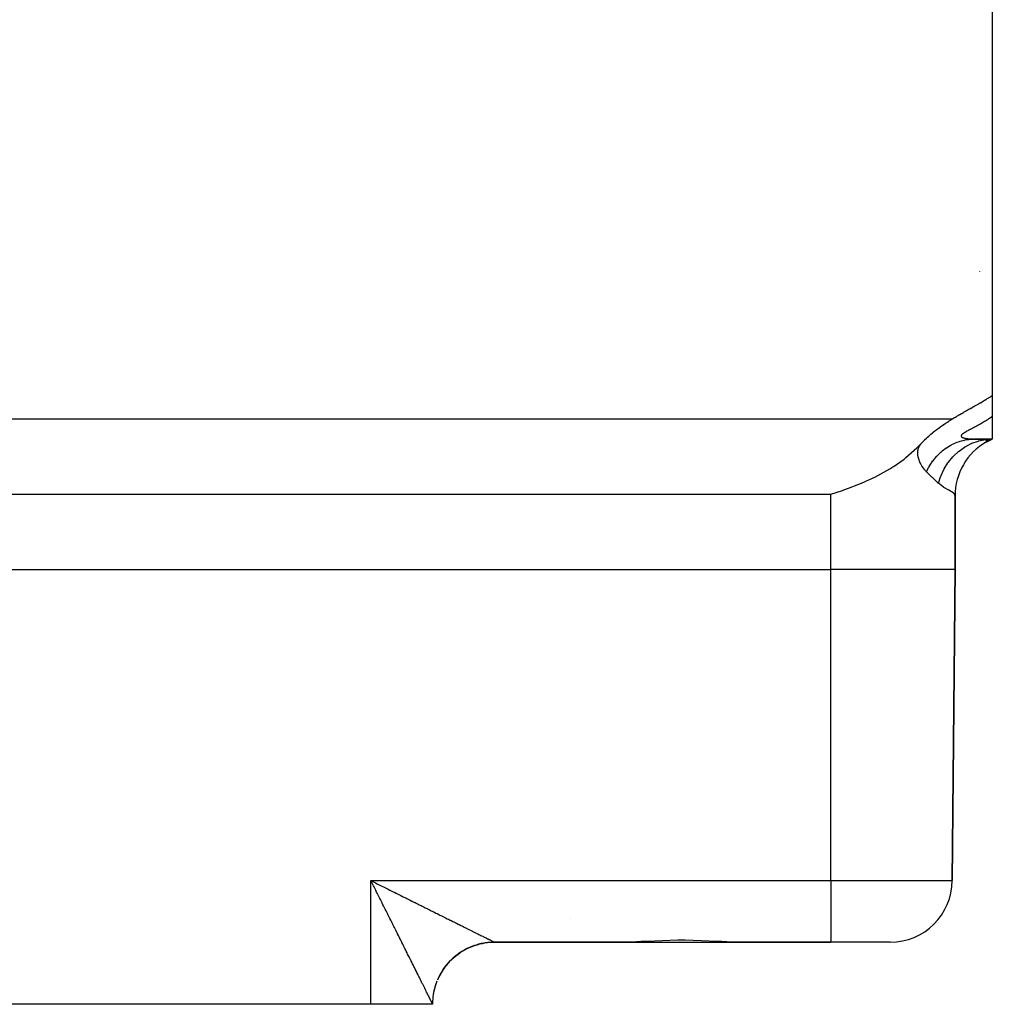
# Model space of a CAD drawing. Extents: x 24 to 1551, y -958 to 406.
# Drawn here: x 674 to 752, y -570 to -491 of the extents above; entities that cross this region are included whole.
import ezdxf

# ---------------------------------------------------------------- set-up
doc = ezdxf.new("R2010")
doc.units = 0
doc.linetypes.add('DASHED', pattern=[11.05, 8.7, -2.35])
doc.layers.get('0').update_dxf_attribs({"linetype": 'CONTINUOUS'})
doc.layers.add('NEVIDI', color=4, linetype='DASHED')

msp = doc.modelspace()

# ---------------------------------------------------------------- linework, layer by layer
at = {"color": 2}
for p, q in [((752.5, -489.406049), (752.5, -520.906631)), ((751.5, -510.918456), (751.5, -510.892665)), ((751.579404, -521.465187), (751.591226, -521.458304)), ((751.591226, -521.458304), (751.68513, -521.403432)), ((751.68513, -521.403432), (751.687441, -521.402077)), ((751.687441, -521.402077), (751.711419, -521.388003)), ((751.711419, -521.388003), (751.782878, -521.345902)), ((751.782878, -521.345902), (751.789704, -521.341868)), ((751.789704, -521.341868), (751.877589, -521.289717)), ((751.877589, -521.289717), (751.893352, -521.280321)), ((751.893352, -521.280321), (751.971626, -521.233461)), ((751.971626, -521.233461), (751.996081, -521.218749)), ((751.996081, -521.218749), (752.065036, -521.177073)), ((752.065036, -521.177073), (752.097784, -521.157178)), ((752.097784, -521.157178), (752.157865, -521.120497)), ((752.157865, -521.120497), (752.198899, -521.095305)), ((752.198899, -521.095305), (752.250155, -521.063673)), ((752.250155, -521.063673), (752.29938, -521.033116)), ((752.29938, -521.033116), (752.341947, -521.006546)), ((752.341947, -521.006546), (752.399257, -520.970552)), ((752.399257, -520.970552), (752.433238, -520.949085)), ((752.433238, -520.949085), (752.498554, -520.907555)), ((752.498554, -520.907555), (752.5, -520.906631)), ((752.5, -520.906631), (752.5, -522.593828)), ((750.170707, -522.266889), (750.239214, -522.227849)), ((750.239214, -522.227849), (750.30126, -522.19257)), ((750.30126, -522.19257), (750.35126, -522.164187)), ((750.35126, -522.164187), (750.429103, -522.120071)), ((750.429103, -522.120071), (750.461919, -522.101493)), ((750.461919, -522.101493), (750.554243, -522.049281)), ((750.554243, -522.049281), (750.57115, -522.039726)), ((750.57115, -522.039726), (750.676724, -521.980086)), ((750.676724, -521.980086), (750.679046, -521.978774)), ((750.679046, -521.978774), (750.696908, -521.968685)), ((750.696908, -521.968685), (750.785517, -521.918632)), ((750.785517, -521.918632), (750.796708, -521.912309)), ((750.796708, -521.912309), (750.890528, -521.85927)), ((750.890528, -521.85927), (750.914357, -521.845788)), ((750.914357, -521.845788), (750.994146, -521.800602)), ((750.994146, -521.800602), (751.029746, -521.780415)), ((751.029746, -521.780415), (751.096434, -521.74255)), ((751.096434, -521.74255), (751.143039, -521.716042)), ((751.143039, -521.716042), (751.197498, -521.685013)), ((751.197498, -521.685013), (751.2545, -521.652465)), ((751.2545, -521.652465), (751.297431, -521.6279)), ((751.297431, -521.6279), (751.364275, -521.589554)), ((751.364275, -521.589554), (751.396321, -521.571125)), ((751.396321, -521.571125), (751.472498, -521.527187)), ((751.472498, -521.527187), (751.494247, -521.514607)), ((751.494247, -521.514607), (751.579404, -521.465187)), ((748.789425, -523.09995), (748.885261, -523.037305)), ((748.885261, -523.037305), (748.967953, -522.98406)), ((748.967953, -522.98406), (749.018958, -522.951579)), ((749.018958, -522.951579), (749.138918, -522.876221)), ((749.138918, -522.876221), (749.150428, -522.869064)), ((749.150428, -522.869064), (749.19235, -522.843102)), ((749.19235, -522.843102), (749.279955, -522.789368)), ((749.279955, -522.789368), (749.292558, -522.781693)), ((749.292559, -522.781693), (749.302999, -522.77535)), ((749.302999, -522.77535), (749.407343, -522.712322)), ((749.407343, -522.712322), (749.460852, -522.680248)), ((749.460852, -522.680248), (749.532253, -522.637695)), ((749.532253, -522.637695), (749.612232, -522.590341)), ((749.612232, -522.590341), (749.654794, -522.565268)), ((749.654794, -522.565268), (749.758164, -522.50471)), ((749.758164, -522.50471), (749.775311, -522.494709)), ((749.775311, -522.494709), (749.863114, -522.443675)), ((749.863114, -522.443675), (749.893874, -522.425864)), ((749.893874, -522.425864), (749.899706, -522.422491)), ((749.899706, -522.422491), (750.010629, -522.358547)), ((750.010629, -522.358547), (750.036972, -522.343416)), ((750.036972, -522.343416), (750.125704, -522.292591)), ((750.125704, -522.292591), (750.170707, -522.266889)), ((752.5, -522.593828), (752.5, -524.406049)), ((747.747371, -523.861604), (747.87218, -523.761154)), ((747.87218, -523.761154), (747.951853, -523.698552)), ((747.951853, -523.698552), (748.027002, -523.640532)), ((748.027002, -523.640532), (748.160554, -523.539744)), ((748.160554, -523.539744), (748.177963, -523.526816)), ((748.177963, -523.526816), (748.186739, -523.520317)), ((748.186739, -523.520317), (748.325438, -523.419151)), ((748.325438, -523.419151), (748.34479, -523.405262)), ((748.34479, -523.405262), (748.401599, -523.364796)), ((748.401599, -523.364796), (748.469605, -523.316945)), ((748.469605, -523.316945), (748.601297, -523.22604)), ((748.601297, -523.22604), (748.610801, -523.219567)), ((748.610801, -523.219567), (748.635599, -523.202729)), ((748.635599, -523.202729), (748.749225, -523.126538)), ((748.749225, -523.126538), (748.789425, -523.09995)), ((746.854116, -524.686912), (747.008836, -524.528033)), ((747.008836, -524.528033), (747.034497, -524.50243)), ((747.034497, -524.50243), (747.053484, -524.483617)), ((747.053484, -524.483617), (747.210879, -524.331772)), ((747.210879, -524.331772), (747.283957, -524.263627)), ((747.283957, -524.263627), (747.381615, -524.174733)), ((747.381615, -524.174733), (747.382776, -524.17369)), ((747.382776, -524.17369), (747.384132, -524.172473)), ((747.384132, -524.172473), (747.550253, -524.026667)), ((747.550253, -524.026667), (747.688769, -523.909826)), ((747.688769, -523.909826), (747.713365, -523.889502)), ((747.713365, -523.889502), (747.747371, -523.861604)), ((751.053059, -524.406049), (752.5, -524.406049)), ((752.5, -524.406049), (751.053059, -524.406049)), ((751.988357, -524.506285), (752.5, -524.406049)), ((752.008809, -524.562224), (752.5, -524.406049)), ((752.026493, -524.602549), (752.5, -524.406049)), ((752.034167, -524.629027), (752.5, -524.406049)), ((752.055236, -524.627074), (752.5, -524.406049)), ((745.548707, -525.899021), (746.427218, -525.126409)), ((746.427218, -525.126409), (746.455061, -525.099148)), ((746.455061, -525.099148), (746.792726, -524.752227)), ((746.792727, -524.752226), (746.854116, -524.686912)), ((744.593719, -526.587212), (745.39956, -526.015595)), ((745.39956, -526.015595), (745.548707, -525.899021)), ((743.298127, -527.343299), (744.265688, -526.795485)), ((744.265688, -526.795485), (744.495493, -526.650921)), ((744.495493, -526.650921), (744.593719, -526.587212)), ((741.972323, -527.965514), (742.630114, -527.672958)), ((742.630114, -527.672958), (743.04602, -527.471899)), ((743.04602, -527.471899), (743.298127, -527.343299)), ((739.5, -528.843871), (740.43841, -528.546593)), ((740.43841, -528.546593), (740.551505, -528.507994)), ((740.551505, -528.507994), (740.93605, -528.371987)), ((740.93605, -528.371987), (741.762539, -528.052861)), ((741.762539, -528.052861), (741.972323, -527.965514)), ((749.5, -528.988625), (749.5, -534.906049)), ((749.5, -534.906049), (749.5, -528.988625)), ((749.5, -534.906049), (749.281448, -559.949682)), ((749.281448, -559.949682), (749.5, -534.906049)), ((702.577897, -560.104472), (702.5, -559.949682)), ((702.629262, -560.20657), (702.577897, -560.104472)), ((711.050096, -565.107273), (711.258299, -565.05109)), ((711.259746, -565.051377), (711.171315, -565.074034)), ((711.258299, -565.05109), (711.468728, -565.003938)), ((711.292547, -565.043408), (711.259746, -565.051377)), ((711.38089, -565.023107), (711.292547, -565.043408)), ((711.470234, -565.00428), (711.38089, -565.023107)), ((711.468728, -565.003938), (711.680994, -564.965921)), ((711.592447, -564.981268), (711.470234, -565.00428)), ((711.682589, -564.966301), (711.592447, -564.981268)), ((711.680994, -564.965921), (711.8947, -564.937096)), ((711.805806, -564.948566), (711.682589, -564.966301)), ((711.896299, -564.937527), (711.805806, -564.948566)), ((711.8947, -564.937096), (712.109447, -564.917502)), ((711.950497, -564.931715), (711.896299, -564.937527)), ((712.020065, -564.92513), (711.950497, -564.931715)), ((712.11109, -564.917992), (712.020065, -564.92513)), ((712.109447, -564.917502), (712.324835, -564.907178)), ((712.235255, -564.910945), (712.11109, -564.917992)), ((712.326577, -564.907736), (712.235255, -564.910945)), ((712.324835, -564.907178), (712.454615, -564.905447)), ((712.451173, -564.906052), (712.326577, -564.907736)), ((712.454615, -564.905447), (712.45642, -564.906047)), ((712.45642, -564.906047), (712.456461, -564.906049)), ((712.456461, -564.906049), (722.716399, -564.906049)), ((722.716399, -564.906049), (712.456461, -564.906049)), ((723.470874, -564.892306), (722.716399, -564.906049)), ((722.716399, -564.906049), (727.5, -564.906049)), ((724.257079, -564.859891), (723.470874, -564.892306)), ((724.676568, -564.839782), (724.257079, -564.859891)), ((725.928758, -564.785312), (724.676568, -564.839782)), ((727.206732, -564.756523), (725.928758, -564.785312)), ((727.5, -564.755337), (727.206732, -564.756523)), ((727.793217, -564.756418), (727.5, -564.755337)), ((727.5, -564.906049), (732.283601, -564.906049)), ((729.071244, -564.784864), (727.793217, -564.756418)), ((730.323415, -564.839766), (729.071244, -564.784864)), ((730.74294, -564.859885), (730.323415, -564.839766)), ((731.529133, -564.892284), (730.74294, -564.859885)), ((732.283601, -564.906049), (731.529133, -564.892284)), ((732.283601, -564.906049), (739.5, -564.906049)), ((739.5, -564.906049), (732.283601, -564.906049)), ((744.281638, -564.906049), (739.5, -564.906049)), ((709.509871, -565.865808), (709.686815, -565.742504)), ((709.61213, -565.793917), (709.510749, -565.865924)), ((709.687745, -565.742629), (709.61213, -565.793917)), ((709.686815, -565.742504), (709.868918, -565.626959)), ((709.792138, -565.675062), (709.687745, -565.742629)), ((709.869895, -565.627083), (709.792138, -565.675062)), ((709.868918, -565.626959), (710.055833, -565.519374)), ((709.977116, -565.564076), (709.869895, -565.627083)), ((710.050016, -565.523252), (709.977116, -565.564076)), ((710.056819, -565.519523), (710.050016, -565.523252)), ((710.055833, -565.519374), (710.247205, -565.419939)), ((710.166642, -565.461206), (710.056819, -565.519523)), ((710.248241, -565.420108), (710.166642, -565.461206)), ((710.247205, -565.419939), (710.442679, -565.32884)), ((710.360477, -565.366581), (710.248241, -565.420108)), ((710.443773, -565.32904), (710.360477, -565.366581)), ((710.442679, -565.32884), (710.641902, -565.246265)), ((710.558331, -565.280356), (710.443773, -565.32904)), ((710.643181, -565.246441), (710.558331, -565.280356)), ((710.641902, -565.246265), (710.844503, -565.17237)), ((710.655332, -565.24173), (710.643181, -565.246441)), ((710.759564, -565.202807), (710.655332, -565.24173)), ((710.845871, -565.172557), (710.759564, -565.202807)), ((710.844503, -565.17237), (711.050096, -565.107273)), ((710.964089, -565.133965), (710.845871, -565.172557)), ((711.051543, -565.10749), (710.964089, -565.133965)), ((711.171315, -565.074034), (711.051543, -565.10749)), ((708.57402, -566.754431), (708.713531, -566.589955)), ((708.714157, -566.590194), (708.654195, -566.659128)), ((708.713531, -566.589955), (708.859997, -566.431641)), ((708.79777, -566.498158), (708.714157, -566.590194)), ((708.860649, -566.431875), (708.79777, -566.498158)), ((708.859997, -566.431641), (709.013159, -566.279798)), ((708.948163, -566.343521), (708.860649, -566.431875)), ((708.978394, -566.314), (708.948163, -566.343521)), ((709.013798, -566.280054), (708.978394, -566.314)), ((709.013159, -566.279798), (709.172732, -566.134708)), ((709.105032, -566.195563), (709.013798, -566.280054)), ((709.173391, -566.134943), (709.105032, -566.195563)), ((709.172732, -566.134708), (709.338407, -565.996627)), ((709.268184, -566.054466), (709.173391, -566.134943)), ((709.339093, -565.996851), (709.268184, -566.054466)), ((709.338407, -565.996627), (709.509871, -565.865808)), ((709.437356, -565.920472), (709.339093, -565.996851)), ((709.487744, -565.882798), (709.437356, -565.920472)), ((709.510749, -565.865924), (709.487744, -565.882798)), ((708.090562, -567.467721), (708.199765, -567.281738)), ((708.153089, -567.36034), (708.091068, -567.468227)), ((708.153426, -567.35977), (708.153089, -567.36034)), ((708.20028, -567.282201), (708.153426, -567.35977)), ((708.199765, -567.281738), (708.316886, -567.100635)), ((708.266868, -567.177134), (708.20028, -567.282201)), ((708.317449, -567.101009), (708.266868, -567.177134)), ((708.316886, -567.100635), (708.44172, -566.924761)), ((708.388508, -566.998913), (708.317449, -567.101009)), ((708.442325, -566.925042), (708.388508, -566.998913)), ((708.44172, -566.924761), (708.57402, -566.754431)), ((708.5177, -566.826136), (708.442325, -566.925042)), ((708.531005, -566.809195), (708.5177, -566.826136)), ((708.57463, -566.754684), (708.531005, -566.809195)), ((708.654195, -566.659128), (708.57463, -566.754684)), ((707.989467, -567.658232), (708.090562, -567.467721)), ((702.5, -569.906049), (672.5, -569.906049)), ((707.456366, -569.906049), (702.5, -569.906049)), ((707.456746, -569.862416), (707.456366, -569.906049)), ((707.456366, -569.906049), (707.456746, -569.862416))]:
    msp.add_line(p, q, dxfattribs=at)
for centre, radius, start, end in [((587.5, -404.406049), 107.5, 180, 360), ((754.5, -528.988625), 5, 119.271778, 119.402697), ((754.5, -528.988625), 5, 119.63605, 180), ((744.281638, -559.906049), 5, 270, 359.5), ((719.7, -562.706049), 1.2, 195.384615, 195.438787), ((712.456556, -569.906049), 5, 103.583798, 111.268439), ((712.456556, -569.906049), 5, 95.80793, 103.460601), ((712.456556, -569.906049), 5, 90, 95.790738), ((712.456556, -569.906049), 5, 119.165722, 126.423368), ((712.456556, -569.906049), 5, 111.375016, 118.770146), ((712.456556, -569.906049), 5, 134.75, 141.674326), ((712.456556, -569.906049), 5, 127.042722, 134.076658), ((712.456556, -569.906049), 5, 142.603877, 149.385761), ((712.456556, -569.906049), 5, 158.124984, 173.216783), ((712.456556, -569.906049), 5, 150.334278, 157.039041), ((712.456556, -569.906049), 5, 173.709262, 179.5)]:
    msp.add_arc(centre, radius, start, end, dxfattribs=at)
at = {"layer": 'NEVIDI', "color": 7, "linetype": 'CONTINUOUS'}
for p, q in [((425.707441, -522.781693), (749.292559, -522.781693)), ((751.871243, -523.008387), (751.799618, -523.051194)), ((751.881795, -523.002018), (751.871243, -523.008387)), ((751.953118, -522.958522), (751.881795, -523.002018)), ((751.963752, -522.951969), (751.953118, -522.958522)), ((752.034821, -522.907697), (751.963752, -522.951969)), ((752.045288, -522.901105), (752.034821, -522.907697)), ((752.115942, -522.856104), (752.045288, -522.901105)), ((752.126454, -522.849331), (752.115942, -522.856104)), ((752.140427, -522.840297), (752.126454, -522.849331)), ((752.196646, -522.803574), (752.140427, -522.840297)), ((752.207102, -522.796676), (752.196646, -522.803574)), ((752.276878, -522.750077), (752.207102, -522.796676)), ((752.287145, -522.743134), (752.276878, -522.750077)), ((752.356453, -522.695671), (752.287145, -522.743134)), ((752.366652, -522.688596), (752.356453, -522.695671)), ((752.435297, -522.640349), (752.366652, -522.688596)), ((752.445409, -522.633147), (752.435297, -522.640349)), ((752.5, -522.593828), (752.445409, -522.633147)), ((750.388078, -523.817974), (750.334576, -523.84929)), ((750.396305, -523.813241), (750.388078, -523.817974)), ((750.452863, -523.78121), (750.396305, -523.813241)), ((750.461466, -523.776407), (750.452863, -523.78121)), ((750.520616, -523.743785), (750.461466, -523.776407)), ((750.529598, -523.738886), (750.520616, -523.743785)), ((750.590989, -523.705726), (750.529598, -523.738886)), ((750.600319, -523.700731), (750.590989, -523.705726)), ((750.623663, -523.688279), (750.600319, -523.700731)), ((750.663695, -523.667058), (750.623663, -523.688279)), ((750.673246, -523.662017), (750.663695, -523.667058)), ((750.73837, -523.627809), (750.673246, -523.662017)), ((750.748142, -523.622695), (750.73837, -523.627809)), ((750.814616, -523.58798), (750.748142, -523.622695)), ((750.824586, -523.58278), (750.814616, -523.58798)), ((750.892195, -523.547534), (750.824586, -523.58278)), ((750.902317, -523.542258), (750.892195, -523.547534)), ((750.970957, -523.50645), (750.902317, -523.542258)), ((750.981235, -523.501082), (750.970957, -523.50645)), ((751.050661, -523.464744), (750.981235, -523.501082)), ((751.061057, -523.459289), (751.050661, -523.464744)), ((751.131185, -523.422381), (751.061057, -523.459289)), ((751.141698, -523.416829), (751.131185, -523.422381)), ((751.21239, -523.379346), (751.141698, -523.416829)), ((751.222983, -523.373704), (751.21239, -523.379346)), ((751.294245, -523.335558), (751.222983, -523.373704)), ((751.304808, -523.329873), (751.294245, -523.335558)), ((751.360177, -523.299925), (751.304808, -523.329873)), ((751.376386, -523.291109), (751.360177, -523.299925)), ((751.387035, -523.285304), (751.376386, -523.291109)), ((751.458742, -523.245941), (751.387035, -523.285304)), ((751.469457, -523.240017), (751.458742, -523.245941)), ((751.541327, -523.199977), (751.469457, -523.240017)), ((751.552079, -523.19394), (751.541327, -523.199977)), ((751.623914, -523.153281), (751.552079, -523.19394)), ((751.634623, -523.147169), (751.623914, -523.153281)), ((751.706485, -523.105796), (751.634623, -523.147169)), ((751.717147, -523.099603), (751.706485, -523.105796)), ((751.788922, -523.057524), (751.717147, -523.099603)), ((751.799618, -523.051194), (751.788922, -523.057524)), ((749.683025, -524.658359), (749.864422, -524.594734)), ((749.864422, -524.594734), (749.913734, -524.579128)), ((749.913734, -524.579128), (750.127691, -524.519542)), ((749.998786, -524.161131), (749.998711, -524.164413)), ((749.998711, -524.164413), (750.001429, -524.186106)), ((750.002447, -524.138272), (749.998786, -524.161131)), ((750.001429, -524.186106), (750.002305, -524.189237)), ((750.002305, -524.189237), (750.01129, -524.209724)), ((750.003453, -524.134792), (750.002447, -524.138272)), ((750.013306, -524.110775), (750.003453, -524.134792)), ((750.01129, -524.209724), (750.01308, -524.212679)), ((750.01308, -524.212679), (750.02061, -524.223267)), ((750.015224, -524.107129), (750.013306, -524.110775)), ((750.031244, -524.082022), (750.015224, -524.107129)), ((750.02061, -524.223267), (750.028237, -524.232016)), ((750.028237, -524.232016), (750.030949, -524.234803)), ((750.030949, -524.234803), (750.052201, -524.252958)), ((750.03409, -524.078205), (750.031244, -524.082022)), ((750.056213, -524.052052), (750.03409, -524.078205)), ((750.052201, -524.252958), (750.055797, -524.255566)), ((750.055797, -524.255566), (750.082878, -524.272525)), ((750.059932, -524.048096), (750.056213, -524.052052)), ((750.087658, -524.021085), (750.059932, -524.048096)), ((750.082878, -524.272525), (750.087268, -524.274929)), ((750.087268, -524.274929), (750.119736, -524.29063)), ((750.092222, -524.016965), (750.087658, -524.021085)), ((750.114368, -523.997918), (750.092222, -524.016965)), ((750.125072, -523.989185), (750.114368, -523.997918)), ((750.119736, -524.29063), (750.124925, -524.292861)), ((750.124925, -524.292861), (750.162221, -524.307241)), ((750.130351, -523.984977), (750.125072, -523.989185)), ((750.127691, -524.519542), (750.147944, -524.514574)), ((750.167965, -523.956554), (750.130351, -523.984977)), ((750.147944, -524.514574), (750.255438, -524.49012)), ((750.162221, -524.307241), (750.168079, -524.309274)), ((750.17397, -523.952234), (750.167965, -523.956554)), ((750.168079, -524.309274), (750.209795, -524.322371)), ((750.216184, -523.923165), (750.17397, -523.952234)), ((750.209795, -524.322371), (750.216295, -524.324222)), ((750.222856, -523.918748), (750.216184, -523.923165)), ((750.216295, -524.324222), (750.262062, -524.336095)), ((750.269386, -523.888954), (750.222856, -523.918748)), ((750.255438, -524.49012), (750.305631, -524.479795)), ((750.262062, -524.336095), (750.269168, -524.337778)), ((750.269168, -524.337778), (750.318585, -524.348485)), ((750.276605, -523.884462), (750.269386, -523.888954)), ((750.326849, -523.853897), (750.276605, -523.884462)), ((750.305631, -524.479795), (750.603237, -524.432635)), ((750.318585, -524.348485), (750.326157, -524.349986)), ((750.326157, -524.349986), (750.378994, -524.35958)), ((750.334576, -523.84929), (750.326849, -523.853897)), ((750.378994, -524.35958), (750.382365, -524.360144)), ((750.382365, -524.360144), (750.38708, -524.360924)), ((750.38708, -524.360924), (750.442949, -524.369418)), ((750.442949, -524.369418), (750.45143, -524.370595)), ((750.45143, -524.370595), (750.510122, -524.378034)), ((750.510122, -524.378034), (750.519002, -524.379058)), ((750.519002, -524.379058), (750.580134, -524.38546)), ((750.580134, -524.38546), (750.589366, -524.386334)), ((750.589366, -524.386334), (750.65267, -524.391714)), ((750.603237, -524.432635), (750.623864, -524.430247)), ((750.623864, -524.430247), (750.653036, -524.427064)), ((750.65267, -524.391714), (750.662205, -524.392437)), ((750.653036, -524.427064), (750.703839, -524.422058)), ((750.662205, -524.392437), (750.727381, -524.39681)), ((750.703839, -524.422058), (751.053062, -524.406049)), ((750.727381, -524.39681), (750.737163, -524.397385)), ((750.737163, -524.397385), (750.803997, -524.400772)), ((750.803997, -524.400772), (750.814021, -524.401202)), ((750.814021, -524.401202), (750.882329, -524.40362)), ((750.85406, -524.74848), (751.361669, -524.566818)), ((750.882329, -524.40362), (750.892537, -524.403907)), ((750.892537, -524.403907), (750.962003, -524.40537)), ((750.962003, -524.40537), (750.972291, -524.405516)), ((750.972291, -524.405516), (751.042711, -524.40604)), ((751.042711, -524.40604), (751.053059, -524.406049)), ((751.361669, -524.566818), (751.392527, -524.558086)), ((751.392527, -524.558086), (751.417181, -524.551292)), ((751.417181, -524.551292), (751.942041, -524.444201)), ((751.942041, -524.444201), (751.97353, -524.440004)), ((751.97353, -524.440004), (751.998785, -524.436816)), ((751.998785, -524.436816), (752.499995, -524.406049)), ((746.502127, -525.435059), (746.502875, -525.425111)), ((746.502875, -525.425111), (746.505517, -525.396245)), ((746.505517, -525.396245), (746.510069, -525.358431)), ((746.510069, -525.358431), (746.511438, -525.348758)), ((746.511438, -525.348758), (746.522844, -525.283945)), ((746.522844, -525.283945), (746.52482, -525.274581)), ((746.52482, -525.274581), (746.540173, -525.212374)), ((746.540173, -525.212374), (746.542725, -525.203364)), ((746.542725, -525.203364), (746.561737, -525.143908)), ((746.561737, -525.143908), (746.56481, -525.135297)), ((746.56481, -525.135297), (746.587213, -525.078449)), ((746.587213, -525.078449), (746.590772, -525.070207)), ((746.590772, -525.070207), (746.61065, -525.027218)), ((746.61065, -525.027218), (746.61634, -525.015734)), ((746.61634, -525.015734), (746.620351, -525.007827)), ((746.620351, -525.007827), (746.648853, -524.955515)), ((746.648853, -524.955515), (746.653282, -524.947914)), ((746.653282, -524.947914), (746.684477, -524.897567)), ((746.684477, -524.897567), (746.689293, -524.890233)), ((746.689293, -524.890233), (746.722985, -524.841588)), ((746.722985, -524.841588), (746.728152, -524.834494)), ((746.728152, -524.834494), (746.764114, -524.787355)), ((746.764114, -524.787355), (746.769621, -524.780446)), ((746.769621, -524.780446), (746.792727, -524.752226)), ((748.393211, -525.439945), (748.409685, -525.42554)), ((748.409685, -525.42554), (748.433038, -525.405362)), ((748.433038, -525.405362), (748.474066, -525.370584)), ((748.474066, -525.370584), (748.764975, -525.146916)), ((748.764975, -525.146916), (748.79081, -525.128871)), ((748.79081, -525.128871), (748.808571, -525.116628)), ((748.808571, -525.116628), (749.116192, -524.924478)), ((749.116192, -524.924478), (749.162032, -524.898899)), ((749.162032, -524.898899), (749.215882, -524.869809)), ((749.215882, -524.869809), (749.234702, -524.859883)), ((749.234702, -524.859883), (749.483676, -524.739917)), ((749.368682, -525.796206), (749.774997, -525.414103)), ((749.483676, -524.739917), (749.531459, -524.719227)), ((749.531459, -524.719227), (749.663352, -524.665857)), ((749.663352, -524.665857), (749.683025, -524.658359)), ((749.774997, -525.414103), (749.800433, -525.393062)), ((749.800433, -525.393062), (749.820871, -525.376378)), ((749.820871, -525.376378), (750.268822, -525.055969)), ((750.268822, -525.055969), (750.296551, -525.038749)), ((750.296551, -525.038749), (750.318789, -525.025142)), ((750.318789, -525.025142), (750.800868, -524.771857)), ((750.800868, -524.771857), (750.830412, -524.758766)), ((750.830412, -524.758766), (750.85406, -524.74848)), ((746.499037, -525.513704), (746.499162, -525.503496)), ((746.500306, -525.583791), (746.499037, -525.513704)), ((746.499162, -525.503496), (746.502127, -525.435059)), ((746.500804, -525.59424), (746.500306, -525.583791)), ((746.506272, -525.665817), (746.500804, -525.59424)), ((746.507386, -525.676481), (746.506272, -525.665817)), ((746.51699, -525.749349), (746.507386, -525.676481)), ((746.518712, -525.760207), (746.51699, -525.749349)), ((746.527906, -525.811865), (746.518712, -525.760207)), ((746.53238, -525.834184), (746.527906, -525.811865)), ((746.53469, -525.845167), (746.53238, -525.834184)), ((746.552297, -525.919938), (746.53469, -525.845167)), ((746.555185, -525.931043), (746.552297, -525.919938)), ((746.576386, -526.005678), (746.555185, -525.931043)), ((746.579778, -526.016704), (746.576386, -526.005678)), ((746.604217, -526.090608), (746.579778, -526.016704)), ((746.608073, -526.101518), (746.604217, -526.090608)), ((746.635548, -526.174623), (746.608073, -526.101518)), ((746.639784, -526.185268), (746.635548, -526.174623)), ((746.670005, -526.257264), (746.639784, -526.185268)), ((747.611573, -526.326895), (747.699491, -526.202309)), ((747.699491, -526.202309), (747.712794, -526.184151)), ((747.712794, -526.184151), (747.838284, -526.02101)), ((747.838284, -526.02101), (747.873027, -525.978279)), ((747.873027, -525.978279), (748.02799, -525.799183)), ((748.02799, -525.799183), (748.042966, -525.782804)), ((748.042966, -525.782804), (748.123333, -525.697493)), ((748.123333, -525.697493), (748.161339, -525.658612)), ((748.161339, -525.658612), (748.393211, -525.439945)), ((748.969654, -526.277773), (749.327417, -525.840458)), ((749.327417, -525.840458), (749.350318, -525.815761)), ((749.350318, -525.815761), (749.368682, -525.796206)), ((746.674629, -526.267738), (746.670005, -526.257264)), ((746.680853, -526.281634), (746.674629, -526.267738)), ((746.707353, -526.338445), (746.680853, -526.281634)), ((746.712326, -526.348715), (746.707353, -526.338445)), ((746.747266, -526.417865), (746.712326, -526.348715)), ((746.752614, -526.428022), (746.747266, -526.417865)), ((746.789605, -526.495542), (746.752614, -526.428022)), ((746.795235, -526.505431), (746.789605, -526.495542)), ((746.834093, -526.571197), (746.795235, -526.505431)), ((746.839991, -526.580825), (746.834093, -526.571197)), ((746.880541, -526.644724), (746.839991, -526.580825)), ((746.886677, -526.654064), (746.880541, -526.644724)), ((746.928739, -526.715967), (746.886677, -526.654064)), ((746.935086, -526.725001), (746.928739, -526.715967)), ((746.978445, -526.784732), (746.935086, -526.725001)), ((746.984183, -526.792387), (746.978445, -526.784732)), ((746.984962, -526.793422), (746.984183, -526.792387)), ((747.02938, -526.85078), (746.984962, -526.793422)), ((747.036044, -526.859114), (747.02938, -526.85078)), ((747.081396, -526.914052), (747.036044, -526.859114)), ((747.08819, -526.922023), (747.081396, -526.914052)), ((747.134354, -526.974497), (747.08819, -526.922023)), ((747.141259, -526.9821), (747.134354, -526.974497)), ((747.188132, -527.032087), (747.141259, -526.9821)), ((747.202037, -527.046387), (747.351853, -526.750776)), ((747.351853, -526.750776), (747.37921, -526.701453)), ((747.37921, -526.701453), (747.411779, -526.644344)), ((747.411779, -526.644344), (747.423272, -526.624589)), ((747.423272, -526.624589), (747.580396, -526.373104)), ((747.580396, -526.373104), (747.611573, -526.326895)), ((748.358065, -527.391516), (748.601514, -526.866814)), ((748.601514, -526.866814), (748.617744, -526.83664)), ((748.617744, -526.83664), (748.630833, -526.81265)), ((748.630833, -526.81265), (748.934088, -526.327406)), ((748.934088, -526.327406), (748.95374, -526.299823)), ((748.95374, -526.299823), (748.969654, -526.277773)), ((747.195132, -527.039316), (747.188132, -527.032087)), ((747.202037, -527.046387), (747.195132, -527.039316)), ((747.330256, -527.17587), (747.202039, -527.046389)), ((747.421439, -527.266258), (747.330256, -527.17587)), ((747.449182, -527.293497), (747.421439, -527.266258)), ((747.473376, -527.317157), (747.449182, -527.293497)), ((747.674778, -527.510977), (747.473376, -527.317157)), ((747.701795, -527.536579), (747.674778, -527.510977)), ((747.919329, -527.739639), (747.701795, -527.536579)), ((747.945024, -527.763282), (747.919329, -527.739639)), ((748.092344, -527.897507), (747.945024, -527.763282)), ((748.166668, -527.964428), (748.33535, -527.44952)), ((748.33535, -527.44952), (748.347888, -527.417255)), ((748.347888, -527.417255), (748.358065, -527.391516)), ((748.095895, -527.900716), (748.092344, -527.897507)), ((748.152057, -527.951315), (748.095895, -527.900716)), ((748.166667, -527.964433), (748.152057, -527.951315)), ((748.560704, -528.271544), (748.166668, -527.964428)), ((748.607897, -528.302836), (748.560704, -528.271544)), ((748.699729, -528.360857), (748.607897, -528.302836)), ((748.882326, -528.46659), (748.699729, -528.360857)), ((748.958196, -528.507671), (748.882326, -528.46659)), ((748.9951, -528.527285), (748.958196, -528.507671)), ((749.141637, -528.60478), (748.9951, -528.527285)), ((435.5, -528.843871), (739.5, -528.843871)), ((739.5, -534.906049), (739.5, -528.843871)), ((749.252409, -528.666973), (749.141637, -528.60478)), ((749.277436, -528.68224), (749.252409, -528.666973)), ((749.410014, -528.783668), (749.277436, -528.68224)), ((749.434168, -528.810362), (749.410014, -528.783668)), ((749.446853, -528.826759), (749.434168, -528.810362)), ((749.498498, -528.95908), (749.446853, -528.826759)), ((749.499828, -528.978522), (749.498498, -528.95908)), ((749.5, -528.988626), (749.499828, -528.978522)), ((435.5, -534.906049), (739.5, -534.906049)), ((749.5, -534.906049), (739.5, -534.906049)), ((739.5, -559.949682), (739.5, -534.906049)), ((702.5, -559.949682), (739.5, -559.949682)), ((702.5, -569.906049), (702.5, -559.949682)), ((702.5, -559.949682), (702.602719, -560.000929)), ((702.602719, -560.000929), (702.757285, -560.078041)), ((702.707078, -560.361285), (702.629262, -560.20657)), ((702.757285, -560.078041), (702.859793, -560.129182)), ((702.859793, -560.129182), (703.014036, -560.206134)), ((703.014036, -560.206134), (703.116179, -560.257092)), ((703.116179, -560.257092), (703.162672, -560.280287)), ((703.162672, -560.280287), (703.270373, -560.334019)), ((739.5, -559.949682), (749.281448, -559.949682)), ((739.5, -559.949682), (739.5, -564.906049)), ((702.758076, -560.462705), (702.707078, -560.361285)), ((702.783875, -560.51402), (702.758076, -560.462705)), ((702.835749, -560.617215), (702.783875, -560.51402)), ((702.886607, -560.718406), (702.835749, -560.617215)), ((702.963859, -560.872146), (702.886607, -560.718406)), ((703.014774, -560.973496), (702.963859, -560.872146)), ((703.091944, -561.127137), (703.014774, -560.973496)), ((703.270373, -560.334019), (703.372434, -560.384936)), ((703.372434, -560.384936), (703.525999, -560.461547)), ((703.525999, -560.461547), (703.627889, -560.512379)), ((703.627889, -560.512379), (703.781121, -560.588824)), ((703.781121, -560.588824), (703.882552, -560.639425)), ((703.882552, -560.639425), (704.035765, -560.715859)), ((704.035765, -560.715859), (704.136916, -560.76632)), ((704.136916, -560.76632), (704.289666, -560.842522)), ((704.289666, -560.842522), (704.390444, -560.892796)), ((704.390444, -560.892796), (704.510456, -560.952665)), ((704.510456, -560.952665), (704.542998, -560.968898)), ((704.542998, -560.968898), (704.64365, -561.019109)), ((704.64365, -561.019109), (704.795658, -561.094938)), ((703.142563, -561.227938), (703.091944, -561.127137)), ((703.219489, -561.381152), (703.142563, -561.227938)), ((703.269996, -561.481768), (703.219489, -561.381152)), ((703.3468, -561.634798), (703.269996, -561.481768)), ((703.397186, -561.735209), (703.3468, -561.634798)), ((703.412897, -561.766521), (703.397186, -561.735209)), ((703.473827, -561.887971), (703.412897, -561.766521)), ((704.795658, -561.094938), (704.896081, -561.145034)), ((704.896081, -561.145034), (705.047985, -561.220811)), ((705.047985, -561.220811), (705.148283, -561.270843)), ((705.148283, -561.270843), (705.299738, -561.346394)), ((705.299738, -561.346394), (705.399825, -561.39632)), ((705.399825, -561.39632), (705.55076, -561.471608)), ((705.55076, -561.471608), (705.650539, -561.521379)), ((705.650539, -561.521379), (705.800651, -561.596254)), ((705.800651, -561.596254), (705.820029, -561.60592)), ((705.820029, -561.60592), (705.900022, -561.64582)), ((705.900022, -561.64582), (706.049189, -561.720222)), ((706.049189, -561.720222), (706.147958, -561.769485)), ((706.147958, -561.769485), (706.296062, -561.843354)), ((706.296062, -561.843354), (706.394037, -561.892218)), ((703.524089, -561.988172), (703.473827, -561.887971)), ((703.600408, -562.140354), (703.524089, -561.988172)), ((703.650711, -562.240678), (703.600408, -562.140354)), ((703.726762, -562.392384), (703.650711, -562.240678)), ((703.776905, -562.492429), (703.726762, -562.392384)), ((703.852794, -562.643872), (703.776905, -562.492429)), ((703.902723, -562.74353), (703.852794, -562.643872)), ((706.394037, -561.892218), (706.540953, -561.96549)), ((706.540953, -561.96549), (706.638059, -562.013917)), ((706.638059, -562.013917), (706.783636, -562.086516)), ((706.783636, -562.086516), (706.879682, -562.134413)), ((706.879682, -562.134413), (707.024223, -562.206492)), ((707.024223, -562.206492), (707.066719, -562.227683)), ((707.066719, -562.227683), (707.119304, -562.253906)), ((707.119304, -562.253906), (707.262731, -562.325426)), ((707.262731, -562.325426), (707.357023, -562.372444)), ((707.357023, -562.372444), (707.499112, -562.443293)), ((707.499112, -562.443293), (707.592598, -562.489907)), ((707.592598, -562.489907), (707.733165, -562.559994)), ((707.733165, -562.559994), (707.82573, -562.606145)), ((707.82573, -562.606145), (707.965027, -562.675593)), ((703.978273, -562.894358), (703.902723, -562.74353)), ((704.024524, -562.986715), (703.978273, -562.894358)), ((704.028018, -562.993691), (704.024524, -562.986715)), ((704.103202, -563.143859), (704.028018, -562.993691)), ((704.152755, -563.242853), (704.103202, -563.143859)), ((704.227583, -563.392376), (704.152755, -563.242853)), ((704.276846, -563.490832), (704.227583, -563.392376)), ((707.965027, -562.675593), (708.056608, -562.721249)), ((708.056608, -562.721249), (708.194489, -562.789984)), ((708.194489, -562.789984), (708.227639, -562.806509)), ((708.227639, -562.806509), (708.285123, -562.835165)), ((708.285123, -562.835165), (708.421741, -562.903269)), ((708.421741, -562.903269), (708.511638, -562.948082)), ((708.511638, -562.948082), (708.646796, -563.015456)), ((708.646796, -563.015456), (708.735809, -563.059825)), ((708.735809, -563.059825), (708.869605, -563.126512)), ((708.869605, -563.126512), (708.957417, -563.170274)), ((708.957417, -563.170274), (709.089368, -563.236026)), ((709.089368, -563.236026), (709.175749, -563.279065)), ((709.175749, -563.279065), (709.281931, -563.331964)), ((709.281931, -563.331964), (709.305685, -563.343797)), ((709.305685, -563.343797), (709.390568, -563.386079)), ((709.390568, -563.386079), (709.517642, -563.449371)), ((709.517642, -563.449371), (709.600798, -563.490784)), ((704.351081, -563.639228), (704.276846, -563.490832)), ((704.400009, -563.737056), (704.351081, -563.639228)), ((704.473638, -563.8843), (704.400009, -563.737056)), ((704.522187, -563.981407), (704.473638, -563.8843)), ((704.595132, -564.127343), (704.522187, -563.981407)), ((704.609761, -564.156615), (704.595132, -564.127343)), ((704.643128, -564.223383), (704.609761, -564.156615)), ((704.715385, -564.367997), (704.643128, -564.223383)), ((709.600798, -563.490784), (709.725135, -563.552699)), ((709.725135, -563.552699), (709.806315, -563.593119)), ((709.806315, -563.593119), (709.927782, -563.653591)), ((709.927782, -563.653591), (710.006962, -563.693006)), ((710.006962, -563.693006), (710.125492, -563.752004)), ((710.125492, -563.752004), (710.202308, -563.790238)), ((710.202308, -563.790238), (710.209941, -563.794037)), ((710.209941, -563.794037), (710.317781, -563.847713)), ((710.317781, -563.847713), (710.392679, -563.884995)), ((710.392679, -563.884995), (710.504743, -563.94078)), ((710.504743, -563.94078), (710.577322, -563.976913)), ((710.577322, -563.976913), (710.686113, -564.031077)), ((710.686113, -564.031077), (710.756663, -564.066202)), ((710.756663, -564.066202), (710.861777, -564.118532)), ((710.861777, -564.118532), (710.930135, -564.152556)), ((710.930135, -564.152556), (710.994025, -564.184349)), ((710.994025, -564.184349), (711.031642, -564.203064)), ((711.031642, -564.203064), (711.097617, -564.235877)), ((711.097617, -564.235877), (711.195087, -564.284329)), ((704.762983, -564.463274), (704.715385, -564.367997)), ((704.834632, -564.606724), (704.762983, -564.463274)), ((704.88178, -564.701137), (704.834632, -564.606724)), ((704.952792, -564.843364), (704.88178, -564.701137)), ((704.999464, -564.936856), (704.952792, -564.843364)), ((705.069693, -565.077559), (704.999464, -564.936856)), ((711.195087, -564.284329), (711.258053, -564.315613)), ((711.258053, -564.315613), (711.350814, -564.361682)), ((711.350814, -564.361682), (711.410453, -564.391292)), ((711.410453, -564.391292), (711.497766, -564.434631)), ((711.497766, -564.434631), (711.553687, -564.46238)), ((711.553687, -564.46238), (711.620736, -564.49564)), ((711.620736, -564.49564), (711.635724, -564.503074)), ((711.635724, -564.503074), (711.688138, -564.529063)), ((711.688138, -564.529063), (711.76468, -564.567004)), ((711.76468, -564.567004), (711.813407, -564.59115)), ((711.813407, -564.59115), (711.884287, -564.626264)), ((711.884287, -564.626264), (711.92921, -564.648509)), ((711.92921, -564.648509), (711.994141, -564.680646)), ((711.994141, -564.680646), (712.035025, -564.700867)), ((712.035025, -564.700867), (712.078231, -564.72222)), ((712.078231, -564.72222), (712.093625, -564.729824)), ((712.093625, -564.729824), (712.130256, -564.747903)), ((712.130256, -564.747903), (712.182037, -564.77342)), ((712.182037, -564.77342), (712.214033, -564.789157)), ((712.214033, -564.789157), (712.258592, -564.81103)), ((712.258592, -564.81103), (712.285674, -564.824297)), ((712.285674, -564.824297), (712.32283, -564.842457)), ((712.32283, -564.842457), (712.344918, -564.853224)), ((712.344918, -564.853224), (712.358592, -564.859875)), ((712.358592, -564.859875), (712.374667, -564.867676)), ((712.374667, -564.867676), (712.391854, -564.875986)), ((712.391854, -564.875986), (712.414087, -564.886669)), ((712.414087, -564.886669), (712.426276, -564.892472)), ((712.426276, -564.892472), (712.440832, -564.899306)), ((712.440832, -564.899306), (712.447884, -564.902536)), ((712.447884, -564.902536), (712.454615, -564.905447)), ((705.115975, -565.170298), (705.069693, -565.077559)), ((705.15927, -565.257063), (705.115975, -565.170298)), ((705.185551, -565.309738), (705.15927, -565.257063)), ((705.231339, -565.401519), (705.185551, -565.309738)), ((705.300188, -565.53955), (705.231339, -565.401519)), ((705.345437, -565.630282), (705.300188, -565.53955)), ((705.413543, -565.766865), (705.345437, -565.630282)), ((705.45844, -565.856914), (705.413543, -565.766865)), ((705.525957, -565.992354), (705.45844, -565.856914)), ((705.570298, -566.081316), (705.525957, -565.992354)), ((705.637065, -566.215296), (705.570298, -566.081316)), ((705.665054, -566.271466), (705.637065, -566.215296)), ((705.680958, -566.303387), (705.665054, -566.271466)), ((705.746838, -566.435624), (705.680958, -566.303387)), ((705.790071, -566.522416), (705.746838, -566.435624)), ((705.854871, -566.652528), (705.790071, -566.522416)), ((705.897369, -566.737873), (705.854871, -566.652528)), ((705.960966, -566.865616), (705.897369, -566.737873)), ((706.002543, -566.949144), (705.960966, -566.865616)), ((706.06474, -567.074118), (706.002543, -566.949144)), ((706.105374, -567.155774), (706.06474, -567.074118)), ((706.119348, -567.183857), (706.105374, -567.155774)), ((706.166305, -567.278236), (706.119348, -567.183857)), ((706.205843, -567.357715), (706.166305, -567.278236)), ((706.265285, -567.477221), (706.205843, -567.357715)), ((706.303772, -567.5546), (706.265285, -567.477221)), ((706.361538, -567.670732), (706.303772, -567.5546)), ((706.399057, -567.74615), (706.361538, -567.670732)), ((706.455235, -567.859053), (706.399057, -567.74615)), ((706.491639, -567.932203), (706.455235, -567.859053)), ((706.515517, -567.980175), (706.491639, -567.932203)), ((706.546133, -568.041681), (706.515517, -567.980175)), ((706.581475, -568.112671), (706.546133, -568.041681)), ((706.634252, -568.218671), (706.581475, -568.112671)), ((706.668523, -568.2875), (706.634252, -568.218671)), ((708.047255, -567.548396), (707.989993, -567.658766)), ((708.091068, -567.468227), (708.047255, -567.548396)), ((706.719479, -568.389842), (706.668523, -568.2875)), ((706.752668, -568.456514), (706.719479, -568.389842)), ((706.801778, -568.555189), (706.752668, -568.456514)), ((706.833511, -568.618958), (706.801778, -568.555189)), ((706.847769, -568.647612), (706.833511, -568.618958)), ((706.880288, -568.712966), (706.847769, -568.647612)), ((706.910491, -568.773665), (706.880288, -568.712966)), ((706.95476, -568.862621), (706.910491, -568.773665)), ((706.983115, -568.919589), (706.95476, -568.862621)), ((707.024716, -569.00315), (706.983115, -568.919589)), ((707.05131, -569.056557), (707.024716, -569.00315)), ((707.545537, -568.966706), (707.523698, -569.089114)), ((707.56352, -568.877133), (707.545537, -568.966706)), ((707.590618, -568.755781), (707.56352, -568.877133)), ((707.612447, -568.667066), (707.590618, -568.755781)), ((707.633899, -568.586029), (707.612447, -568.667066)), ((707.670399, -568.459269), (707.644821, -568.546756)), ((707.707869, -568.34066), (707.670399, -568.459269)), ((707.737275, -568.254125), (707.707869, -568.34066)), ((707.090217, -569.134663), (707.05131, -569.056557)), ((707.111279, -569.176924), (707.090217, -569.134663)), ((707.115021, -569.184432), (707.111279, -569.176924)), ((707.151158, -569.256893), (707.115021, -569.184432)), ((707.174124, -569.302914), (707.151158, -569.256893)), ((707.207402, -569.369554), (707.174124, -569.302914)), ((707.228416, -569.411605), (707.207402, -569.369554)), ((707.258646, -569.472056), (707.228416, -569.411605)), ((707.277585, -569.509896), (707.258646, -569.472056)), ((707.302257, -569.559159), (707.277585, -569.509896)), ((707.304505, -569.563647), (707.302257, -569.559159)), ((707.32125, -569.59706), (707.304505, -569.563647)), ((707.344693, -569.643796), (707.32125, -569.59706)), ((707.359023, -569.672328), (707.344693, -569.643796)), ((707.378796, -569.711625), (707.359023, -569.672328)), ((707.390697, -569.735222), (707.378796, -569.711625)), ((707.40682, -569.767094), (707.390697, -569.735222)), ((707.416271, -569.7857), (707.40682, -569.767094)), ((707.417962, -569.789021), (707.416271, -569.7857)), ((707.428732, -569.810102), (707.417962, -569.789021)), ((707.459519, -569.732575), (707.457185, -569.823852)), ((707.48286, -569.393387), (707.47165, -569.517223)), ((707.493058, -569.302595), (707.48286, -569.393387)), ((707.435729, -569.823705), (707.428732, -569.810102)), ((707.444449, -569.840488), (707.435729, -569.823705)), ((707.448945, -569.848998), (707.444449, -569.840488)), ((707.453827, -569.857958), (707.448945, -569.848998)), ((707.455772, -569.861254), (707.453827, -569.857958))]:
    msp.add_line(p, q, dxfattribs=at)
msp.add_arc((587.5, -404.406049), 112.5, 180, 360, dxfattribs=at)

doc.saveas('drawing.dxf')
